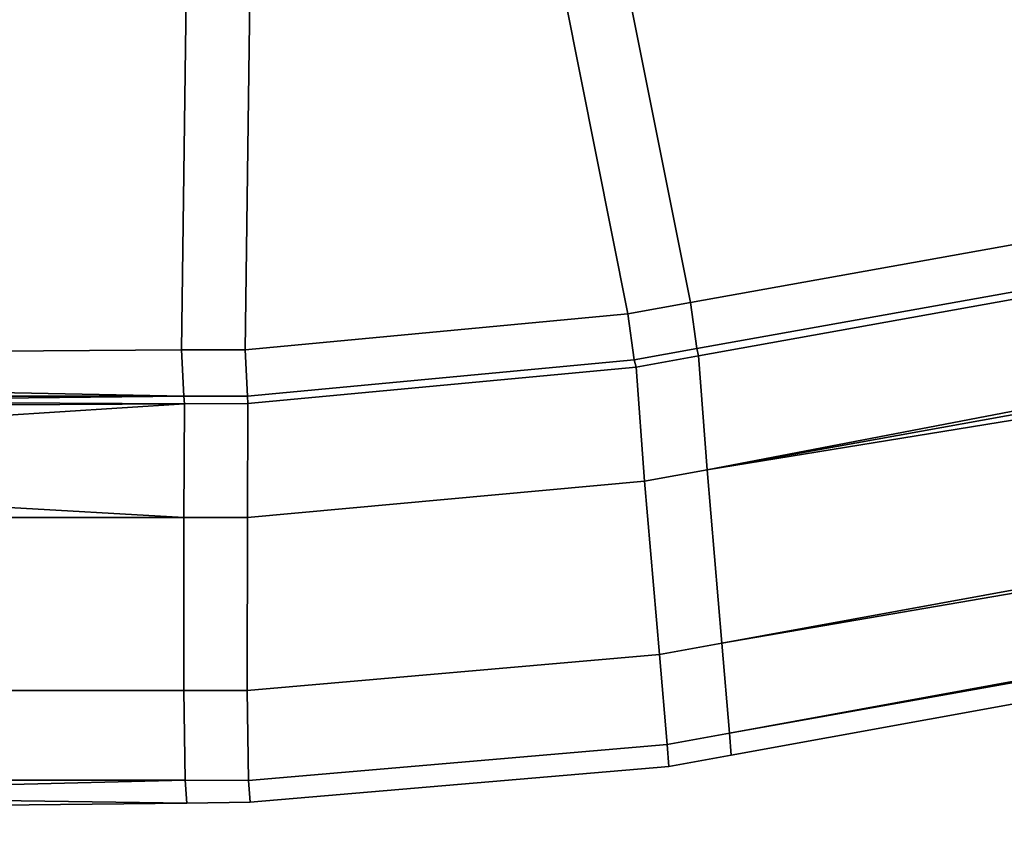
# Model space of a CAD drawing. Extents: x -0.7 to 0.2, y -0.712 to 0.
# Drawn here: x -0.663 to -0.659, y -0.7 to -0.697 of the extents above; entities that cross this region are included whole.
import ezdxf

# ---------------------------------------------------------------- set-up
doc = ezdxf.new("R2010")
doc.units = 0
doc.layers.add('L17_HINGE', color=7, linetype='CONTINUOUS')
doc.layers.add('L20_HINGE', color=7, linetype='CONTINUOUS')

msp = doc.modelspace()

# ---------------------------------------------------------------- linework, layer by layer
at = {"layer": 'L17_HINGE', "color": 8}
for points, invisible_edges in [([(-0.626432, -0.692442, 0.051308), (-0.659938, -0.698411, 0.05089), (-0.659931, -0.698438, 0.050641), (-0.626432, -0.692442, 0.051308)], 9), ([(-0.659938, -0.698411, 0.05089), (-0.626432, -0.692442, 0.051308), (-0.628299, -0.692749, 0.051519), (-0.659938, -0.698411, 0.05089)], 9), ([(-0.626432, -0.692442, 0.00442), (-0.659938, -0.698411, 0.004838), (-0.628299, -0.692749, 0.004208), (-0.626432, -0.692442, 0.00442)], 9), ([(-0.659938, -0.698411, 0.004838), (-0.626432, -0.692442, 0.00442), (-0.659931, -0.698438, 0.005086), (-0.659938, -0.698411, 0.004838)], 9), ([(-0.659898, -0.698873, 0.008889), (-0.659931, -0.698438, 0.005086), (-0.626432, -0.692442, 0.00442), (-0.659898, -0.698873, 0.008889)], 8), ([(-0.626432, -0.692442, 0.051308), (-0.659931, -0.698438, 0.050641), (-0.659898, -0.698873, 0.046838), (-0.626432, -0.692442, 0.051308)], 8), ([(-0.659898, -0.698873, 0.008889), (-0.626432, -0.692442, 0.00442), (-0.626368, -0.692818, 0.008261), (-0.659898, -0.698873, 0.008889)], 8), ([(-0.626432, -0.692442, 0.051308), (-0.659898, -0.698873, 0.046838), (-0.626368, -0.692818, 0.047467), (-0.626432, -0.692442, 0.051308)], 8), ([(-0.628318, -0.692571, 0.004034), (-0.659962, -0.698235, 0.004662), (-0.660229, -0.696895, 0.003301), (-0.628318, -0.692571, 0.004034)], 8), ([(-0.628318, -0.692571, 0.051694), (-0.660229, -0.696895, 0.052427), (-0.659962, -0.698235, 0.051066), (-0.628318, -0.692571, 0.051694)], 8), ([(-0.659938, -0.698411, 0.05089), (-0.628318, -0.692571, 0.051694), (-0.659962, -0.698235, 0.051066), (-0.659938, -0.698411, 0.05089)], 9), ([(-0.628318, -0.692571, 0.004034), (-0.659938, -0.698411, 0.004838), (-0.659962, -0.698235, 0.004662), (-0.628318, -0.692571, 0.004034)], 9), ([(-0.628318, -0.692571, 0.051694), (-0.659938, -0.698411, 0.05089), (-0.628299, -0.692749, 0.051519), (-0.628318, -0.692571, 0.051694)], 9), ([(-0.659938, -0.698411, 0.004838), (-0.628318, -0.692571, 0.004034), (-0.628299, -0.692749, 0.004208), (-0.659938, -0.698411, 0.004838)], 9), ([(-0.626268, -0.693399, 0.014744), (-0.659898, -0.698873, 0.008889), (-0.626368, -0.692818, 0.008261), (-0.626268, -0.693399, 0.014744)], 8), ([(-0.626368, -0.692818, 0.047467), (-0.659898, -0.698873, 0.046838), (-0.626268, -0.693399, 0.040984), (-0.626368, -0.692818, 0.047467)], 8), ([(-0.659842, -0.699534, 0.015442), (-0.659898, -0.698873, 0.008889), (-0.626268, -0.693399, 0.014744), (-0.659842, -0.699534, 0.015442)], 8), ([(-0.659898, -0.698873, 0.046838), (-0.659842, -0.699534, 0.040285), (-0.626268, -0.693399, 0.040984), (-0.659898, -0.698873, 0.046838)], 8), ([(-0.626268, -0.693399, 0.040984), (-0.659842, -0.699534, 0.040285), (-0.626206, -0.693759, 0.034371), (-0.626268, -0.693399, 0.040984)], 8), ([(-0.626206, -0.693759, 0.021357), (-0.659842, -0.699534, 0.015442), (-0.626268, -0.693399, 0.014744), (-0.626206, -0.693759, 0.021357)], 8), ([(-0.659842, -0.699534, 0.040285), (-0.659813, -0.699877, 0.033705), (-0.626206, -0.693759, 0.034371), (-0.659842, -0.699534, 0.040285)], 8), ([(-0.659813, -0.699877, 0.022023), (-0.659842, -0.699534, 0.015442), (-0.626206, -0.693759, 0.021357), (-0.659813, -0.699877, 0.022023)], 8), ([(-0.626186, -0.693878, 0.027864), (-0.659813, -0.699877, 0.022023), (-0.626206, -0.693759, 0.021357), (-0.626186, -0.693878, 0.027864)], 8), ([(-0.626206, -0.693759, 0.034371), (-0.659813, -0.699877, 0.033705), (-0.626186, -0.693878, 0.027864), (-0.626206, -0.693759, 0.034371)], 8), ([(-0.659806, -0.699961, 0.027864), (-0.659813, -0.699877, 0.022023), (-0.626186, -0.693878, 0.027864), (-0.659806, -0.699961, 0.027864)], 8), ([(-0.659813, -0.699877, 0.033705), (-0.659806, -0.699961, 0.027864), (-0.626186, -0.693878, 0.027864), (-0.659813, -0.699877, 0.033705)], 8), ([(-0.660201, -0.698278, 0.051061), (-0.660229, -0.696895, 0.052427), (-0.660467, -0.696938, 0.052422), (-0.660201, -0.698278, 0.051061)], 9), ([(-0.660229, -0.696895, 0.003301), (-0.660201, -0.698278, 0.004667), (-0.660467, -0.696938, 0.003306), (-0.660229, -0.696895, 0.003301)], 9), ([(-0.660229, -0.696895, 0.052427), (-0.660201, -0.698278, 0.051061), (-0.659962, -0.698235, 0.051066), (-0.660229, -0.696895, 0.052427)], 9), ([(-0.660201, -0.698278, 0.004667), (-0.660229, -0.696895, 0.003301), (-0.659962, -0.698235, 0.004662), (-0.660201, -0.698278, 0.004667)], 9), ([(-0.661643, -0.697051, 0.052406), (-0.660201, -0.698278, 0.051061), (-0.660467, -0.696938, 0.052422), (-0.661643, -0.697051, 0.052406)], 9), ([(-0.660201, -0.698278, 0.004667), (-0.661643, -0.697051, 0.003322), (-0.660467, -0.696938, 0.003306), (-0.660201, -0.698278, 0.004667)], 9), ([(-0.668671, -0.697093, 0.052406), (-0.661903, -0.698416, 0.051047), (-0.661885, -0.697052, 0.052406), (-0.668671, -0.697093, 0.052406)], 9), ([(-0.661903, -0.698416, 0.00468), (-0.668671, -0.697093, 0.003322), (-0.661885, -0.697052, 0.003322), (-0.661903, -0.698416, 0.00468)], 9), ([(-0.661661, -0.698415, 0.051047), (-0.661885, -0.697052, 0.052406), (-0.661903, -0.698416, 0.051047), (-0.661661, -0.698415, 0.051047)], 9), ([(-0.661885, -0.697052, 0.003322), (-0.661661, -0.698415, 0.00468), (-0.661903, -0.698416, 0.00468), (-0.661885, -0.697052, 0.003322)], 9), ([(-0.661885, -0.697052, 0.052406), (-0.661661, -0.698415, 0.051047), (-0.661643, -0.697051, 0.052406), (-0.661885, -0.697052, 0.052406)], 9), ([(-0.661661, -0.698415, 0.00468), (-0.661885, -0.697052, 0.003322), (-0.661643, -0.697051, 0.003322), (-0.661661, -0.698415, 0.00468)], 9), ([(-0.660201, -0.698278, 0.051061), (-0.661643, -0.697051, 0.052406), (-0.661661, -0.698415, 0.051047), (-0.660201, -0.698278, 0.051061)], 9), ([(-0.661643, -0.697051, 0.003322), (-0.660201, -0.698278, 0.004667), (-0.661661, -0.698415, 0.00468), (-0.661643, -0.697051, 0.003322)], 9), ([(-0.661903, -0.698416, 0.051047), (-0.668671, -0.697093, 0.052406), (-0.668671, -0.698456, 0.051047), (-0.661903, -0.698416, 0.051047)], 9), ([(-0.668671, -0.697093, 0.003322), (-0.661903, -0.698416, 0.00468), (-0.668671, -0.698456, 0.004681), (-0.668671, -0.697093, 0.003322)], 9), ([(-0.660176, -0.698454, 0.050885), (-0.659962, -0.698235, 0.051066), (-0.660201, -0.698278, 0.051061), (-0.660176, -0.698454, 0.050885)], 9), ([(-0.659962, -0.698235, 0.004662), (-0.660176, -0.698454, 0.004843), (-0.660201, -0.698278, 0.004667), (-0.659962, -0.698235, 0.004662)], 9), ([(-0.659962, -0.698235, 0.051066), (-0.660176, -0.698454, 0.050885), (-0.659938, -0.698411, 0.05089), (-0.659962, -0.698235, 0.051066)], 9), ([(-0.660176, -0.698454, 0.004843), (-0.659962, -0.698235, 0.004662), (-0.659938, -0.698411, 0.004838), (-0.660176, -0.698454, 0.004843)], 9), ([(-0.661652, -0.698592, 0.05087), (-0.660201, -0.698278, 0.051061), (-0.661661, -0.698415, 0.051047), (-0.661652, -0.698592, 0.05087)], 9), ([(-0.660201, -0.698278, 0.004667), (-0.661652, -0.698592, 0.004857), (-0.661661, -0.698415, 0.00468), (-0.660201, -0.698278, 0.004667)], 9), ([(-0.660201, -0.698278, 0.051061), (-0.661652, -0.698592, 0.05087), (-0.660176, -0.698454, 0.050885), (-0.660201, -0.698278, 0.051061)], 9), ([(-0.661652, -0.698592, 0.004857), (-0.660201, -0.698278, 0.004667), (-0.660176, -0.698454, 0.004843), (-0.661652, -0.698592, 0.004857)], 9), ([(-0.661903, -0.698416, 0.051047), (-0.668671, -0.698456, 0.051047), (-0.661894, -0.698592, 0.05087), (-0.661903, -0.698416, 0.051047)], 8), ([(-0.661894, -0.698592, 0.004857), (-0.668671, -0.698456, 0.004681), (-0.661903, -0.698416, 0.00468), (-0.661894, -0.698592, 0.004857)], 8), ([(-0.661894, -0.698592, 0.05087), (-0.661661, -0.698415, 0.051047), (-0.661903, -0.698416, 0.051047), (-0.661894, -0.698592, 0.05087)], 9), ([(-0.661652, -0.698592, 0.004857), (-0.661903, -0.698416, 0.00468), (-0.661661, -0.698415, 0.00468), (-0.661652, -0.698592, 0.004857)], 9), ([(-0.661903, -0.698416, 0.00468), (-0.661652, -0.698592, 0.004857), (-0.661894, -0.698592, 0.004857), (-0.661903, -0.698416, 0.00468)], 9), ([(-0.661661, -0.698415, 0.051047), (-0.661894, -0.698592, 0.05087), (-0.661652, -0.698592, 0.05087), (-0.661661, -0.698415, 0.051047)], 9), ([(-0.660176, -0.698454, 0.050885), (-0.659931, -0.698438, 0.050641), (-0.659938, -0.698411, 0.05089), (-0.660176, -0.698454, 0.050885)], 9), ([(-0.659931, -0.698438, 0.005086), (-0.660176, -0.698454, 0.004843), (-0.659938, -0.698411, 0.004838), (-0.659931, -0.698438, 0.005086)], 9), ([(-0.668671, -0.698456, 0.051047), (-0.668671, -0.698593, 0.05087), (-0.661894, -0.698592, 0.05087), (-0.668671, -0.698456, 0.051047)], 8), ([(-0.668671, -0.698593, 0.004857), (-0.668671, -0.698456, 0.004681), (-0.661894, -0.698592, 0.004857), (-0.668671, -0.698593, 0.004857)], 8), ([(-0.661652, -0.698592, 0.05087), (-0.660169, -0.698481, 0.050637), (-0.660176, -0.698454, 0.050885), (-0.661652, -0.698592, 0.05087)], 9), ([(-0.660169, -0.698481, 0.005091), (-0.661652, -0.698592, 0.004857), (-0.660176, -0.698454, 0.004843), (-0.660169, -0.698481, 0.005091)], 9), ([(-0.659931, -0.698438, 0.050641), (-0.660176, -0.698454, 0.050885), (-0.660169, -0.698481, 0.050637), (-0.659931, -0.698438, 0.050641)], 9), ([(-0.660176, -0.698454, 0.004843), (-0.659931, -0.698438, 0.005086), (-0.660169, -0.698481, 0.005091), (-0.660176, -0.698454, 0.004843)], 9), ([(-0.660169, -0.698481, 0.050637), (-0.659898, -0.698873, 0.046838), (-0.659931, -0.698438, 0.050641), (-0.660169, -0.698481, 0.050637)], 9), ([(-0.659898, -0.698873, 0.008889), (-0.660169, -0.698481, 0.005091), (-0.659931, -0.698438, 0.005086), (-0.659898, -0.698873, 0.008889)], 9), ([(-0.660169, -0.698481, 0.050637), (-0.661652, -0.698592, 0.05087), (-0.66165, -0.69862, 0.050622), (-0.660169, -0.698481, 0.050637)], 9), ([(-0.661652, -0.698592, 0.004857), (-0.660169, -0.698481, 0.005091), (-0.66165, -0.69862, 0.005106), (-0.661652, -0.698592, 0.004857)], 9), ([(-0.66165, -0.69862, 0.050622), (-0.660137, -0.698916, 0.046834), (-0.660169, -0.698481, 0.050637), (-0.66165, -0.69862, 0.050622)], 9), ([(-0.660137, -0.698916, 0.008894), (-0.66165, -0.69862, 0.005106), (-0.660169, -0.698481, 0.005091), (-0.660137, -0.698916, 0.008894)], 9), ([(-0.659898, -0.698873, 0.046838), (-0.660169, -0.698481, 0.050637), (-0.660137, -0.698916, 0.046834), (-0.659898, -0.698873, 0.046838)], 9), ([(-0.660169, -0.698481, 0.005091), (-0.659898, -0.698873, 0.008889), (-0.660137, -0.698916, 0.008894), (-0.660169, -0.698481, 0.005091)], 9), ([(-0.668671, -0.698593, 0.05087), (-0.668671, -0.698662, 0.050622), (-0.661894, -0.698592, 0.05087), (-0.668671, -0.698593, 0.05087)], 8), ([(-0.661894, -0.698592, 0.05087), (-0.668671, -0.698662, 0.050622), (-0.661892, -0.698621, 0.050622), (-0.661894, -0.698592, 0.05087)], 8), ([(-0.661892, -0.698621, 0.005106), (-0.668671, -0.698593, 0.004857), (-0.661894, -0.698592, 0.004857), (-0.661892, -0.698621, 0.005106)], 8), ([(-0.668671, -0.698662, 0.005106), (-0.668671, -0.698593, 0.004857), (-0.661892, -0.698621, 0.005106), (-0.668671, -0.698662, 0.005106)], 8), ([(-0.661892, -0.698621, 0.050622), (-0.661652, -0.698592, 0.05087), (-0.661894, -0.698592, 0.05087), (-0.661892, -0.698621, 0.050622)], 9), ([(-0.66165, -0.69862, 0.005106), (-0.661894, -0.698592, 0.004857), (-0.661652, -0.698592, 0.004857), (-0.66165, -0.69862, 0.005106)], 9), ([(-0.661894, -0.698592, 0.004857), (-0.66165, -0.69862, 0.005106), (-0.661892, -0.698621, 0.005106), (-0.661894, -0.698592, 0.004857)], 9), ([(-0.661652, -0.698592, 0.05087), (-0.661892, -0.698621, 0.050622), (-0.66165, -0.69862, 0.050622), (-0.661652, -0.698592, 0.05087)], 9), ([(-0.668671, -0.698662, 0.050622), (-0.661894, -0.699055, 0.046818), (-0.661892, -0.698621, 0.050622), (-0.668671, -0.698662, 0.050622)], 8), ([(-0.668671, -0.699056, 0.00891), (-0.668671, -0.698662, 0.005106), (-0.661892, -0.698621, 0.005106), (-0.668671, -0.699056, 0.00891)], 8), ([(-0.668671, -0.699056, 0.00891), (-0.661892, -0.698621, 0.005106), (-0.661894, -0.699055, 0.00891), (-0.668671, -0.699056, 0.00891)], 8), ([(-0.66165, -0.69862, 0.050622), (-0.661894, -0.699055, 0.046818), (-0.661652, -0.699055, 0.046818), (-0.66165, -0.69862, 0.050622)], 9), ([(-0.661894, -0.699055, 0.046818), (-0.66165, -0.69862, 0.050622), (-0.661892, -0.698621, 0.050622), (-0.661894, -0.699055, 0.046818)], 9), ([(-0.661892, -0.698621, 0.005106), (-0.661652, -0.699055, 0.00891), (-0.661894, -0.699055, 0.00891), (-0.661892, -0.698621, 0.005106)], 9), ([(-0.661652, -0.699055, 0.00891), (-0.661892, -0.698621, 0.005106), (-0.66165, -0.69862, 0.005106), (-0.661652, -0.699055, 0.00891)], 9), ([(-0.660137, -0.698916, 0.046834), (-0.66165, -0.69862, 0.050622), (-0.661652, -0.699055, 0.046818), (-0.660137, -0.698916, 0.046834)], 9), ([(-0.66165, -0.69862, 0.005106), (-0.660137, -0.698916, 0.008894), (-0.661652, -0.699055, 0.00891), (-0.66165, -0.69862, 0.005106)], 9), ([(-0.668671, -0.698662, 0.050622), (-0.668671, -0.699056, 0.046818), (-0.661894, -0.699055, 0.046818), (-0.668671, -0.698662, 0.050622)], 8), ([(-0.660137, -0.698916, 0.046834), (-0.659842, -0.699534, 0.040285), (-0.659898, -0.698873, 0.046838), (-0.660137, -0.698916, 0.046834)], 9), ([(-0.659842, -0.699534, 0.015442), (-0.660137, -0.698916, 0.008894), (-0.659898, -0.698873, 0.008889), (-0.659842, -0.699534, 0.015442)], 9), ([(-0.661652, -0.699055, 0.046818), (-0.66008, -0.699577, 0.04028), (-0.660137, -0.698916, 0.046834), (-0.661652, -0.699055, 0.046818)], 9), ([(-0.66008, -0.699577, 0.015447), (-0.661652, -0.699055, 0.00891), (-0.660137, -0.698916, 0.008894), (-0.66008, -0.699577, 0.015447)], 9), ([(-0.659842, -0.699534, 0.040285), (-0.660137, -0.698916, 0.046834), (-0.66008, -0.699577, 0.04028), (-0.659842, -0.699534, 0.040285)], 9), ([(-0.660137, -0.698916, 0.008894), (-0.659842, -0.699534, 0.015442), (-0.66008, -0.699577, 0.015447), (-0.660137, -0.698916, 0.008894)], 9), ([(-0.661894, -0.699055, 0.046818), (-0.668671, -0.699705, 0.040417), (-0.661895, -0.699715, 0.040269), (-0.661894, -0.699055, 0.046818)], 9), ([(-0.668671, -0.699705, 0.040417), (-0.661894, -0.699055, 0.046818), (-0.668671, -0.699056, 0.046818), (-0.668671, -0.699705, 0.040417)], 9), ([(-0.661895, -0.699715, 0.015459), (-0.668671, -0.699056, 0.00891), (-0.661894, -0.699055, 0.00891), (-0.661895, -0.699715, 0.015459)], 9), ([(-0.668671, -0.699056, 0.00891), (-0.661895, -0.699715, 0.015459), (-0.668671, -0.699705, 0.01531), (-0.668671, -0.699056, 0.00891)], 9), ([(-0.661652, -0.699055, 0.046818), (-0.661895, -0.699715, 0.040269), (-0.661653, -0.699715, 0.040264), (-0.661652, -0.699055, 0.046818)], 9), ([(-0.661895, -0.699715, 0.040269), (-0.661652, -0.699055, 0.046818), (-0.661894, -0.699055, 0.046818), (-0.661895, -0.699715, 0.040269)], 9), ([(-0.661894, -0.699055, 0.00891), (-0.661653, -0.699715, 0.015464), (-0.661895, -0.699715, 0.015459), (-0.661894, -0.699055, 0.00891)], 9), ([(-0.661653, -0.699715, 0.015464), (-0.661894, -0.699055, 0.00891), (-0.661652, -0.699055, 0.00891), (-0.661653, -0.699715, 0.015464)], 9), ([(-0.66008, -0.699577, 0.04028), (-0.661652, -0.699055, 0.046818), (-0.661653, -0.699715, 0.040264), (-0.66008, -0.699577, 0.04028)], 9), ([(-0.661652, -0.699055, 0.00891), (-0.66008, -0.699577, 0.015447), (-0.661653, -0.699715, 0.015464), (-0.661652, -0.699055, 0.00891)], 9), ([(-0.66008, -0.699577, 0.04028), (-0.659813, -0.699877, 0.033705), (-0.659842, -0.699534, 0.040285), (-0.66008, -0.699577, 0.04028)], 9), ([(-0.659813, -0.699877, 0.022023), (-0.66008, -0.699577, 0.015447), (-0.659842, -0.699534, 0.015442), (-0.659813, -0.699877, 0.022023)], 9), ([(-0.661653, -0.699715, 0.040264), (-0.660051, -0.69992, 0.0337), (-0.66008, -0.699577, 0.04028), (-0.661653, -0.699715, 0.040264)], 9), ([(-0.660051, -0.69992, 0.022027), (-0.661653, -0.699715, 0.015464), (-0.66008, -0.699577, 0.015447), (-0.660051, -0.69992, 0.022027)], 9), ([(-0.659813, -0.699877, 0.033705), (-0.66008, -0.699577, 0.04028), (-0.660051, -0.69992, 0.0337), (-0.659813, -0.699877, 0.033705)], 9), ([(-0.66008, -0.699577, 0.015447), (-0.659813, -0.699877, 0.022023), (-0.660051, -0.69992, 0.022027), (-0.66008, -0.699577, 0.015447)], 9), ([(-0.668671, -0.700048, 0.033992), (-0.661895, -0.699715, 0.040269), (-0.668671, -0.699705, 0.040417), (-0.668671, -0.700048, 0.033992)], 9), ([(-0.661895, -0.699715, 0.015459), (-0.668671, -0.700048, 0.021736), (-0.668671, -0.699705, 0.01531), (-0.661895, -0.699715, 0.015459)], 9), ([(-0.661895, -0.699715, 0.040269), (-0.668671, -0.700048, 0.033992), (-0.66189, -0.700057, 0.033694), (-0.661895, -0.699715, 0.040269)], 9), ([(-0.668671, -0.700048, 0.021736), (-0.661895, -0.699715, 0.015459), (-0.66189, -0.700057, 0.022033), (-0.668671, -0.700048, 0.021736)], 9), ([(-0.66189, -0.700057, 0.033694), (-0.661653, -0.699715, 0.040264), (-0.661895, -0.699715, 0.040269), (-0.66189, -0.700057, 0.033694)], 9), ([(-0.661653, -0.699715, 0.015464), (-0.66189, -0.700057, 0.022033), (-0.661895, -0.699715, 0.015459), (-0.661653, -0.699715, 0.015464)], 9), ([(-0.661653, -0.699715, 0.040264), (-0.66189, -0.700057, 0.033694), (-0.661648, -0.700058, 0.033683), (-0.661653, -0.699715, 0.040264)], 9), ([(-0.66189, -0.700057, 0.022033), (-0.661653, -0.699715, 0.015464), (-0.661648, -0.700058, 0.022044), (-0.66189, -0.700057, 0.022033)], 9), ([(-0.660051, -0.69992, 0.0337), (-0.661653, -0.699715, 0.040264), (-0.661648, -0.700058, 0.033683), (-0.660051, -0.69992, 0.0337)], 9), ([(-0.661653, -0.699715, 0.015464), (-0.660051, -0.69992, 0.022027), (-0.661648, -0.700058, 0.022044), (-0.661653, -0.699715, 0.015464)], 9), ([(-0.660044, -0.700004, 0.027864), (-0.659813, -0.699877, 0.033705), (-0.660051, -0.69992, 0.0337), (-0.660044, -0.700004, 0.027864)], 9), ([(-0.659806, -0.699961, 0.027864), (-0.660051, -0.69992, 0.022027), (-0.659813, -0.699877, 0.022023), (-0.659806, -0.699961, 0.027864)], 9), ([(-0.659813, -0.699877, 0.033705), (-0.660044, -0.700004, 0.027864), (-0.659806, -0.699961, 0.027864), (-0.659813, -0.699877, 0.033705)], 9), ([(-0.661641, -0.700141, 0.027864), (-0.660051, -0.69992, 0.0337), (-0.661648, -0.700058, 0.033683), (-0.661641, -0.700141, 0.027864)], 9), ([(-0.660044, -0.700004, 0.027864), (-0.661648, -0.700058, 0.022044), (-0.660051, -0.69992, 0.022027), (-0.660044, -0.700004, 0.027864)], 9), ([(-0.660051, -0.69992, 0.0337), (-0.661641, -0.700141, 0.027864), (-0.660044, -0.700004, 0.027864), (-0.660051, -0.69992, 0.0337)], 9), ([(-0.660051, -0.69992, 0.022027), (-0.659806, -0.699961, 0.027864), (-0.660044, -0.700004, 0.027864), (-0.660051, -0.69992, 0.022027)], 9), ([(-0.661648, -0.700058, 0.022044), (-0.660044, -0.700004, 0.027864), (-0.661641, -0.700141, 0.027864), (-0.661648, -0.700058, 0.022044)], 9), ([(-0.668671, -0.700048, 0.033992), (-0.661883, -0.700144, 0.027864), (-0.66189, -0.700057, 0.033694), (-0.668671, -0.700048, 0.033992)], 8), ([(-0.668671, -0.700048, 0.033992), (-0.668671, -0.700221, 0.027864), (-0.661883, -0.700144, 0.027864), (-0.668671, -0.700048, 0.033992)], 8), ([(-0.668671, -0.700221, 0.027864), (-0.668671, -0.700048, 0.021736), (-0.66189, -0.700057, 0.022033), (-0.668671, -0.700221, 0.027864)], 8), ([(-0.668671, -0.700221, 0.027864), (-0.66189, -0.700057, 0.022033), (-0.661883, -0.700144, 0.027864), (-0.668671, -0.700221, 0.027864)], 8), ([(-0.661883, -0.700144, 0.027864), (-0.661648, -0.700058, 0.033683), (-0.66189, -0.700057, 0.033694), (-0.661883, -0.700144, 0.027864)], 9), ([(-0.661648, -0.700058, 0.022044), (-0.661883, -0.700144, 0.027864), (-0.66189, -0.700057, 0.022033), (-0.661648, -0.700058, 0.022044)], 9), ([(-0.661648, -0.700058, 0.033683), (-0.661883, -0.700144, 0.027864), (-0.661641, -0.700141, 0.027864), (-0.661648, -0.700058, 0.033683)], 9), ([(-0.661883, -0.700144, 0.027864), (-0.661648, -0.700058, 0.022044), (-0.661641, -0.700141, 0.027864), (-0.661883, -0.700144, 0.027864)], 9)]:
    msp.add_3dface(points, dxfattribs=dict(at, invisible_edges=invisible_edges))
at = {"layer": 'L20_HINGE', "color": 8}
for points, invisible_edges in [([(-0.626432, -0.692442, 1.995308), (-0.659938, -0.698411, 1.99489), (-0.659931, -0.698438, 1.994641), (-0.626432, -0.692442, 1.995308)], 9), ([(-0.659938, -0.698411, 1.99489), (-0.626432, -0.692442, 1.995308), (-0.628299, -0.692749, 1.995519), (-0.659938, -0.698411, 1.99489)], 9), ([(-0.626432, -0.692442, 1.94842), (-0.659938, -0.698411, 1.948838), (-0.628299, -0.692749, 1.948208), (-0.626432, -0.692442, 1.94842)], 9), ([(-0.659938, -0.698411, 1.948838), (-0.626432, -0.692442, 1.94842), (-0.659931, -0.698438, 1.949086), (-0.659938, -0.698411, 1.948838)], 9), ([(-0.659898, -0.698873, 1.952889), (-0.659931, -0.698438, 1.949086), (-0.626432, -0.692442, 1.94842), (-0.659898, -0.698873, 1.952889)], 8), ([(-0.626432, -0.692442, 1.995308), (-0.659931, -0.698438, 1.994641), (-0.659898, -0.698873, 1.990838), (-0.626432, -0.692442, 1.995308)], 8), ([(-0.659898, -0.698873, 1.952889), (-0.626432, -0.692442, 1.94842), (-0.626368, -0.692818, 1.952261), (-0.659898, -0.698873, 1.952889)], 8), ([(-0.626432, -0.692442, 1.995308), (-0.659898, -0.698873, 1.990838), (-0.626368, -0.692818, 1.991467), (-0.626432, -0.692442, 1.995308)], 8), ([(-0.628318, -0.692571, 1.948034), (-0.659962, -0.698235, 1.948662), (-0.660229, -0.696895, 1.947301), (-0.628318, -0.692571, 1.948034)], 8), ([(-0.628318, -0.692571, 1.995694), (-0.660229, -0.696895, 1.996427), (-0.659962, -0.698235, 1.995066), (-0.628318, -0.692571, 1.995694)], 8), ([(-0.659938, -0.698411, 1.99489), (-0.628318, -0.692571, 1.995694), (-0.659962, -0.698235, 1.995066), (-0.659938, -0.698411, 1.99489)], 9), ([(-0.628318, -0.692571, 1.948034), (-0.659938, -0.698411, 1.948838), (-0.659962, -0.698235, 1.948662), (-0.628318, -0.692571, 1.948034)], 9), ([(-0.628318, -0.692571, 1.995694), (-0.659938, -0.698411, 1.99489), (-0.628299, -0.692749, 1.995519), (-0.628318, -0.692571, 1.995694)], 9), ([(-0.659938, -0.698411, 1.948838), (-0.628318, -0.692571, 1.948034), (-0.628299, -0.692749, 1.948208), (-0.659938, -0.698411, 1.948838)], 9), ([(-0.626268, -0.693399, 1.958744), (-0.659898, -0.698873, 1.952889), (-0.626368, -0.692818, 1.952261), (-0.626268, -0.693399, 1.958744)], 8), ([(-0.626368, -0.692818, 1.991467), (-0.659898, -0.698873, 1.990838), (-0.626268, -0.693399, 1.984984), (-0.626368, -0.692818, 1.991467)], 8), ([(-0.659842, -0.699534, 1.959442), (-0.659898, -0.698873, 1.952889), (-0.626268, -0.693399, 1.958744), (-0.659842, -0.699534, 1.959442)], 8), ([(-0.659898, -0.698873, 1.990838), (-0.659842, -0.699534, 1.984285), (-0.626268, -0.693399, 1.984984), (-0.659898, -0.698873, 1.990838)], 8), ([(-0.626268, -0.693399, 1.984984), (-0.659842, -0.699534, 1.984285), (-0.626206, -0.693759, 1.978371), (-0.626268, -0.693399, 1.984984)], 8), ([(-0.626206, -0.693759, 1.965357), (-0.659842, -0.699534, 1.959442), (-0.626268, -0.693399, 1.958744), (-0.626206, -0.693759, 1.965357)], 8), ([(-0.659842, -0.699534, 1.984285), (-0.659813, -0.699877, 1.977705), (-0.626206, -0.693759, 1.978371), (-0.659842, -0.699534, 1.984285)], 8), ([(-0.659813, -0.699877, 1.966023), (-0.659842, -0.699534, 1.959442), (-0.626206, -0.693759, 1.965357), (-0.659813, -0.699877, 1.966023)], 8), ([(-0.626186, -0.693878, 1.971864), (-0.659813, -0.699877, 1.966023), (-0.626206, -0.693759, 1.965357), (-0.626186, -0.693878, 1.971864)], 8), ([(-0.626206, -0.693759, 1.978371), (-0.659813, -0.699877, 1.977705), (-0.626186, -0.693878, 1.971864), (-0.626206, -0.693759, 1.978371)], 8), ([(-0.659806, -0.699961, 1.971864), (-0.659813, -0.699877, 1.966023), (-0.626186, -0.693878, 1.971864), (-0.659806, -0.699961, 1.971864)], 8), ([(-0.659813, -0.699877, 1.977705), (-0.659806, -0.699961, 1.971864), (-0.626186, -0.693878, 1.971864), (-0.659813, -0.699877, 1.977705)], 8), ([(-0.660201, -0.698278, 1.995061), (-0.660229, -0.696895, 1.996427), (-0.660467, -0.696938, 1.996422), (-0.660201, -0.698278, 1.995061)], 9), ([(-0.660229, -0.696895, 1.947301), (-0.660201, -0.698278, 1.948667), (-0.660467, -0.696938, 1.947306), (-0.660229, -0.696895, 1.947301)], 9), ([(-0.660229, -0.696895, 1.996427), (-0.660201, -0.698278, 1.995061), (-0.659962, -0.698235, 1.995066), (-0.660229, -0.696895, 1.996427)], 9), ([(-0.660201, -0.698278, 1.948667), (-0.660229, -0.696895, 1.947301), (-0.659962, -0.698235, 1.948662), (-0.660201, -0.698278, 1.948667)], 9), ([(-0.661643, -0.697051, 1.996406), (-0.660201, -0.698278, 1.995061), (-0.660467, -0.696938, 1.996422), (-0.661643, -0.697051, 1.996406)], 9), ([(-0.660201, -0.698278, 1.948667), (-0.661643, -0.697051, 1.947322), (-0.660467, -0.696938, 1.947306), (-0.660201, -0.698278, 1.948667)], 9), ([(-0.668671, -0.697093, 1.996406), (-0.661903, -0.698416, 1.995047), (-0.661885, -0.697052, 1.996406), (-0.668671, -0.697093, 1.996406)], 9), ([(-0.661903, -0.698416, 1.94868), (-0.668671, -0.697093, 1.947322), (-0.661885, -0.697052, 1.947322), (-0.661903, -0.698416, 1.94868)], 9), ([(-0.661661, -0.698415, 1.995047), (-0.661885, -0.697052, 1.996406), (-0.661903, -0.698416, 1.995047), (-0.661661, -0.698415, 1.995047)], 9), ([(-0.661885, -0.697052, 1.947322), (-0.661661, -0.698415, 1.94868), (-0.661903, -0.698416, 1.94868), (-0.661885, -0.697052, 1.947322)], 9), ([(-0.661885, -0.697052, 1.996406), (-0.661661, -0.698415, 1.995047), (-0.661643, -0.697051, 1.996406), (-0.661885, -0.697052, 1.996406)], 9), ([(-0.661661, -0.698415, 1.94868), (-0.661885, -0.697052, 1.947322), (-0.661643, -0.697051, 1.947322), (-0.661661, -0.698415, 1.94868)], 9), ([(-0.660201, -0.698278, 1.995061), (-0.661643, -0.697051, 1.996406), (-0.661661, -0.698415, 1.995047), (-0.660201, -0.698278, 1.995061)], 9), ([(-0.661643, -0.697051, 1.947322), (-0.660201, -0.698278, 1.948667), (-0.661661, -0.698415, 1.94868), (-0.661643, -0.697051, 1.947322)], 9), ([(-0.661903, -0.698416, 1.995047), (-0.668671, -0.697093, 1.996406), (-0.668671, -0.698456, 1.995047), (-0.661903, -0.698416, 1.995047)], 9), ([(-0.668671, -0.697093, 1.947322), (-0.661903, -0.698416, 1.94868), (-0.668671, -0.698456, 1.948681), (-0.668671, -0.697093, 1.947322)], 9), ([(-0.660176, -0.698454, 1.994885), (-0.659962, -0.698235, 1.995066), (-0.660201, -0.698278, 1.995061), (-0.660176, -0.698454, 1.994885)], 9), ([(-0.659962, -0.698235, 1.948662), (-0.660176, -0.698454, 1.948843), (-0.660201, -0.698278, 1.948667), (-0.659962, -0.698235, 1.948662)], 9), ([(-0.659962, -0.698235, 1.995066), (-0.660176, -0.698454, 1.994885), (-0.659938, -0.698411, 1.99489), (-0.659962, -0.698235, 1.995066)], 9), ([(-0.660176, -0.698454, 1.948843), (-0.659962, -0.698235, 1.948662), (-0.659938, -0.698411, 1.948838), (-0.660176, -0.698454, 1.948843)], 9), ([(-0.661652, -0.698592, 1.99487), (-0.660201, -0.698278, 1.995061), (-0.661661, -0.698415, 1.995047), (-0.661652, -0.698592, 1.99487)], 9), ([(-0.660201, -0.698278, 1.948667), (-0.661652, -0.698592, 1.948857), (-0.661661, -0.698415, 1.94868), (-0.660201, -0.698278, 1.948667)], 9), ([(-0.660201, -0.698278, 1.995061), (-0.661652, -0.698592, 1.99487), (-0.660176, -0.698454, 1.994885), (-0.660201, -0.698278, 1.995061)], 9), ([(-0.661652, -0.698592, 1.948857), (-0.660201, -0.698278, 1.948667), (-0.660176, -0.698454, 1.948843), (-0.661652, -0.698592, 1.948857)], 9), ([(-0.661903, -0.698416, 1.995047), (-0.668671, -0.698456, 1.995047), (-0.661894, -0.698592, 1.99487), (-0.661903, -0.698416, 1.995047)], 8), ([(-0.661894, -0.698592, 1.948857), (-0.668671, -0.698456, 1.948681), (-0.661903, -0.698416, 1.94868), (-0.661894, -0.698592, 1.948857)], 8), ([(-0.661894, -0.698592, 1.99487), (-0.661661, -0.698415, 1.995047), (-0.661903, -0.698416, 1.995047), (-0.661894, -0.698592, 1.99487)], 9), ([(-0.661652, -0.698592, 1.948857), (-0.661903, -0.698416, 1.94868), (-0.661661, -0.698415, 1.94868), (-0.661652, -0.698592, 1.948857)], 9), ([(-0.661903, -0.698416, 1.94868), (-0.661652, -0.698592, 1.948857), (-0.661894, -0.698592, 1.948857), (-0.661903, -0.698416, 1.94868)], 9), ([(-0.661661, -0.698415, 1.995047), (-0.661894, -0.698592, 1.99487), (-0.661652, -0.698592, 1.99487), (-0.661661, -0.698415, 1.995047)], 9), ([(-0.660176, -0.698454, 1.994885), (-0.659931, -0.698438, 1.994641), (-0.659938, -0.698411, 1.99489), (-0.660176, -0.698454, 1.994885)], 9), ([(-0.659931, -0.698438, 1.949086), (-0.660176, -0.698454, 1.948843), (-0.659938, -0.698411, 1.948838), (-0.659931, -0.698438, 1.949086)], 9), ([(-0.668671, -0.698456, 1.995047), (-0.668671, -0.698593, 1.99487), (-0.661894, -0.698592, 1.99487), (-0.668671, -0.698456, 1.995047)], 8), ([(-0.668671, -0.698593, 1.948857), (-0.668671, -0.698456, 1.948681), (-0.661894, -0.698592, 1.948857), (-0.668671, -0.698593, 1.948857)], 8), ([(-0.661652, -0.698592, 1.99487), (-0.660169, -0.698481, 1.994637), (-0.660176, -0.698454, 1.994885), (-0.661652, -0.698592, 1.99487)], 9), ([(-0.660169, -0.698481, 1.949091), (-0.661652, -0.698592, 1.948857), (-0.660176, -0.698454, 1.948843), (-0.660169, -0.698481, 1.949091)], 9), ([(-0.659931, -0.698438, 1.994641), (-0.660176, -0.698454, 1.994885), (-0.660169, -0.698481, 1.994637), (-0.659931, -0.698438, 1.994641)], 9), ([(-0.660176, -0.698454, 1.948843), (-0.659931, -0.698438, 1.949086), (-0.660169, -0.698481, 1.949091), (-0.660176, -0.698454, 1.948843)], 9), ([(-0.660169, -0.698481, 1.994637), (-0.659898, -0.698873, 1.990838), (-0.659931, -0.698438, 1.994641), (-0.660169, -0.698481, 1.994637)], 9), ([(-0.659898, -0.698873, 1.952889), (-0.660169, -0.698481, 1.949091), (-0.659931, -0.698438, 1.949086), (-0.659898, -0.698873, 1.952889)], 9), ([(-0.660169, -0.698481, 1.994637), (-0.661652, -0.698592, 1.99487), (-0.66165, -0.69862, 1.994622), (-0.660169, -0.698481, 1.994637)], 9), ([(-0.661652, -0.698592, 1.948857), (-0.660169, -0.698481, 1.949091), (-0.66165, -0.69862, 1.949106), (-0.661652, -0.698592, 1.948857)], 9), ([(-0.66165, -0.69862, 1.994622), (-0.660137, -0.698916, 1.990834), (-0.660169, -0.698481, 1.994637), (-0.66165, -0.69862, 1.994622)], 9), ([(-0.660137, -0.698916, 1.952894), (-0.66165, -0.69862, 1.949106), (-0.660169, -0.698481, 1.949091), (-0.660137, -0.698916, 1.952894)], 9), ([(-0.659898, -0.698873, 1.990838), (-0.660169, -0.698481, 1.994637), (-0.660137, -0.698916, 1.990834), (-0.659898, -0.698873, 1.990838)], 9), ([(-0.660169, -0.698481, 1.949091), (-0.659898, -0.698873, 1.952889), (-0.660137, -0.698916, 1.952894), (-0.660169, -0.698481, 1.949091)], 9), ([(-0.668671, -0.698593, 1.99487), (-0.668671, -0.698662, 1.994622), (-0.661894, -0.698592, 1.99487), (-0.668671, -0.698593, 1.99487)], 8), ([(-0.661894, -0.698592, 1.99487), (-0.668671, -0.698662, 1.994622), (-0.661892, -0.698621, 1.994622), (-0.661894, -0.698592, 1.99487)], 8), ([(-0.661892, -0.698621, 1.949106), (-0.668671, -0.698593, 1.948857), (-0.661894, -0.698592, 1.948857), (-0.661892, -0.698621, 1.949106)], 8), ([(-0.668671, -0.698662, 1.949106), (-0.668671, -0.698593, 1.948857), (-0.661892, -0.698621, 1.949106), (-0.668671, -0.698662, 1.949106)], 8), ([(-0.661892, -0.698621, 1.994622), (-0.661652, -0.698592, 1.99487), (-0.661894, -0.698592, 1.99487), (-0.661892, -0.698621, 1.994622)], 9), ([(-0.66165, -0.69862, 1.949106), (-0.661894, -0.698592, 1.948857), (-0.661652, -0.698592, 1.948857), (-0.66165, -0.69862, 1.949106)], 9), ([(-0.661894, -0.698592, 1.948857), (-0.66165, -0.69862, 1.949106), (-0.661892, -0.698621, 1.949106), (-0.661894, -0.698592, 1.948857)], 9), ([(-0.661652, -0.698592, 1.99487), (-0.661892, -0.698621, 1.994622), (-0.66165, -0.69862, 1.994622), (-0.661652, -0.698592, 1.99487)], 9), ([(-0.668671, -0.698662, 1.994622), (-0.661894, -0.699055, 1.990818), (-0.661892, -0.698621, 1.994622), (-0.668671, -0.698662, 1.994622)], 8), ([(-0.668671, -0.699056, 1.95291), (-0.668671, -0.698662, 1.949106), (-0.661892, -0.698621, 1.949106), (-0.668671, -0.699056, 1.95291)], 8), ([(-0.668671, -0.699056, 1.95291), (-0.661892, -0.698621, 1.949106), (-0.661894, -0.699055, 1.95291), (-0.668671, -0.699056, 1.95291)], 8), ([(-0.66165, -0.69862, 1.994622), (-0.661894, -0.699055, 1.990818), (-0.661652, -0.699055, 1.990818), (-0.66165, -0.69862, 1.994622)], 9), ([(-0.661894, -0.699055, 1.990818), (-0.66165, -0.69862, 1.994622), (-0.661892, -0.698621, 1.994622), (-0.661894, -0.699055, 1.990818)], 9), ([(-0.661892, -0.698621, 1.949106), (-0.661652, -0.699055, 1.95291), (-0.661894, -0.699055, 1.95291), (-0.661892, -0.698621, 1.949106)], 9), ([(-0.661652, -0.699055, 1.95291), (-0.661892, -0.698621, 1.949106), (-0.66165, -0.69862, 1.949106), (-0.661652, -0.699055, 1.95291)], 9), ([(-0.660137, -0.698916, 1.990834), (-0.66165, -0.69862, 1.994622), (-0.661652, -0.699055, 1.990818), (-0.660137, -0.698916, 1.990834)], 9), ([(-0.66165, -0.69862, 1.949106), (-0.660137, -0.698916, 1.952894), (-0.661652, -0.699055, 1.95291), (-0.66165, -0.69862, 1.949106)], 9), ([(-0.668671, -0.698662, 1.994622), (-0.668671, -0.699056, 1.990818), (-0.661894, -0.699055, 1.990818), (-0.668671, -0.698662, 1.994622)], 8), ([(-0.660137, -0.698916, 1.990834), (-0.659842, -0.699534, 1.984285), (-0.659898, -0.698873, 1.990838), (-0.660137, -0.698916, 1.990834)], 9), ([(-0.659842, -0.699534, 1.959442), (-0.660137, -0.698916, 1.952894), (-0.659898, -0.698873, 1.952889), (-0.659842, -0.699534, 1.959442)], 9), ([(-0.661652, -0.699055, 1.990818), (-0.66008, -0.699577, 1.98428), (-0.660137, -0.698916, 1.990834), (-0.661652, -0.699055, 1.990818)], 9), ([(-0.66008, -0.699577, 1.959447), (-0.661652, -0.699055, 1.95291), (-0.660137, -0.698916, 1.952894), (-0.66008, -0.699577, 1.959447)], 9), ([(-0.659842, -0.699534, 1.984285), (-0.660137, -0.698916, 1.990834), (-0.66008, -0.699577, 1.98428), (-0.659842, -0.699534, 1.984285)], 9), ([(-0.660137, -0.698916, 1.952894), (-0.659842, -0.699534, 1.959442), (-0.66008, -0.699577, 1.959447), (-0.660137, -0.698916, 1.952894)], 9), ([(-0.661894, -0.699055, 1.990818), (-0.668671, -0.699705, 1.984417), (-0.661895, -0.699715, 1.984269), (-0.661894, -0.699055, 1.990818)], 9), ([(-0.668671, -0.699705, 1.984417), (-0.661894, -0.699055, 1.990818), (-0.668671, -0.699056, 1.990818), (-0.668671, -0.699705, 1.984417)], 9), ([(-0.661895, -0.699715, 1.959459), (-0.668671, -0.699056, 1.95291), (-0.661894, -0.699055, 1.95291), (-0.661895, -0.699715, 1.959459)], 9), ([(-0.668671, -0.699056, 1.95291), (-0.661895, -0.699715, 1.959459), (-0.668671, -0.699705, 1.95931), (-0.668671, -0.699056, 1.95291)], 9), ([(-0.661652, -0.699055, 1.990818), (-0.661895, -0.699715, 1.984269), (-0.661653, -0.699715, 1.984264), (-0.661652, -0.699055, 1.990818)], 9), ([(-0.661895, -0.699715, 1.984269), (-0.661652, -0.699055, 1.990818), (-0.661894, -0.699055, 1.990818), (-0.661895, -0.699715, 1.984269)], 9), ([(-0.661894, -0.699055, 1.95291), (-0.661653, -0.699715, 1.959464), (-0.661895, -0.699715, 1.959459), (-0.661894, -0.699055, 1.95291)], 9), ([(-0.661653, -0.699715, 1.959464), (-0.661894, -0.699055, 1.95291), (-0.661652, -0.699055, 1.95291), (-0.661653, -0.699715, 1.959464)], 9), ([(-0.66008, -0.699577, 1.98428), (-0.661652, -0.699055, 1.990818), (-0.661653, -0.699715, 1.984264), (-0.66008, -0.699577, 1.98428)], 9), ([(-0.661652, -0.699055, 1.95291), (-0.66008, -0.699577, 1.959447), (-0.661653, -0.699715, 1.959464), (-0.661652, -0.699055, 1.95291)], 9), ([(-0.66008, -0.699577, 1.98428), (-0.659813, -0.699877, 1.977705), (-0.659842, -0.699534, 1.984285), (-0.66008, -0.699577, 1.98428)], 9), ([(-0.659813, -0.699877, 1.966023), (-0.66008, -0.699577, 1.959447), (-0.659842, -0.699534, 1.959442), (-0.659813, -0.699877, 1.966023)], 9), ([(-0.661653, -0.699715, 1.984264), (-0.660051, -0.69992, 1.9777), (-0.66008, -0.699577, 1.98428), (-0.661653, -0.699715, 1.984264)], 9), ([(-0.660051, -0.69992, 1.966027), (-0.661653, -0.699715, 1.959464), (-0.66008, -0.699577, 1.959447), (-0.660051, -0.69992, 1.966027)], 9), ([(-0.659813, -0.699877, 1.977705), (-0.66008, -0.699577, 1.98428), (-0.660051, -0.69992, 1.9777), (-0.659813, -0.699877, 1.977705)], 9), ([(-0.66008, -0.699577, 1.959447), (-0.659813, -0.699877, 1.966023), (-0.660051, -0.69992, 1.966027), (-0.66008, -0.699577, 1.959447)], 9), ([(-0.668671, -0.700048, 1.977992), (-0.661895, -0.699715, 1.984269), (-0.668671, -0.699705, 1.984417), (-0.668671, -0.700048, 1.977992)], 9), ([(-0.661895, -0.699715, 1.959459), (-0.668671, -0.700048, 1.965736), (-0.668671, -0.699705, 1.95931), (-0.661895, -0.699715, 1.959459)], 9), ([(-0.661895, -0.699715, 1.984269), (-0.668671, -0.700048, 1.977992), (-0.66189, -0.700057, 1.977694), (-0.661895, -0.699715, 1.984269)], 9), ([(-0.668671, -0.700048, 1.965736), (-0.661895, -0.699715, 1.959459), (-0.66189, -0.700057, 1.966033), (-0.668671, -0.700048, 1.965736)], 9), ([(-0.66189, -0.700057, 1.977694), (-0.661653, -0.699715, 1.984264), (-0.661895, -0.699715, 1.984269), (-0.66189, -0.700057, 1.977694)], 9), ([(-0.661653, -0.699715, 1.959464), (-0.66189, -0.700057, 1.966033), (-0.661895, -0.699715, 1.959459), (-0.661653, -0.699715, 1.959464)], 9), ([(-0.661653, -0.699715, 1.984264), (-0.66189, -0.700057, 1.977694), (-0.661648, -0.700058, 1.977683), (-0.661653, -0.699715, 1.984264)], 9), ([(-0.66189, -0.700057, 1.966033), (-0.661653, -0.699715, 1.959464), (-0.661648, -0.700058, 1.966044), (-0.66189, -0.700057, 1.966033)], 9), ([(-0.660051, -0.69992, 1.9777), (-0.661653, -0.699715, 1.984264), (-0.661648, -0.700058, 1.977683), (-0.660051, -0.69992, 1.9777)], 9), ([(-0.661653, -0.699715, 1.959464), (-0.660051, -0.69992, 1.966027), (-0.661648, -0.700058, 1.966044), (-0.661653, -0.699715, 1.959464)], 9), ([(-0.660044, -0.700004, 1.971864), (-0.659813, -0.699877, 1.977705), (-0.660051, -0.69992, 1.9777), (-0.660044, -0.700004, 1.971864)], 9), ([(-0.659806, -0.699961, 1.971864), (-0.660051, -0.69992, 1.966027), (-0.659813, -0.699877, 1.966023), (-0.659806, -0.699961, 1.971864)], 9), ([(-0.659813, -0.699877, 1.977705), (-0.660044, -0.700004, 1.971864), (-0.659806, -0.699961, 1.971864), (-0.659813, -0.699877, 1.977705)], 9), ([(-0.661641, -0.700141, 1.971864), (-0.660051, -0.69992, 1.9777), (-0.661648, -0.700058, 1.977683), (-0.661641, -0.700141, 1.971864)], 9), ([(-0.660044, -0.700004, 1.971864), (-0.661648, -0.700058, 1.966044), (-0.660051, -0.69992, 1.966027), (-0.660044, -0.700004, 1.971864)], 9), ([(-0.660051, -0.69992, 1.9777), (-0.661641, -0.700141, 1.971864), (-0.660044, -0.700004, 1.971864), (-0.660051, -0.69992, 1.9777)], 9), ([(-0.660051, -0.69992, 1.966027), (-0.659806, -0.699961, 1.971864), (-0.660044, -0.700004, 1.971864), (-0.660051, -0.69992, 1.966027)], 9), ([(-0.661648, -0.700058, 1.966044), (-0.660044, -0.700004, 1.971864), (-0.661641, -0.700141, 1.971864), (-0.661648, -0.700058, 1.966044)], 9), ([(-0.668671, -0.700048, 1.977992), (-0.661883, -0.700144, 1.971864), (-0.66189, -0.700057, 1.977694), (-0.668671, -0.700048, 1.977992)], 8), ([(-0.668671, -0.700048, 1.977992), (-0.668671, -0.700221, 1.971864), (-0.661883, -0.700144, 1.971864), (-0.668671, -0.700048, 1.977992)], 8), ([(-0.668671, -0.700221, 1.971864), (-0.668671, -0.700048, 1.965736), (-0.66189, -0.700057, 1.966033), (-0.668671, -0.700221, 1.971864)], 8), ([(-0.668671, -0.700221, 1.971864), (-0.66189, -0.700057, 1.966033), (-0.661883, -0.700144, 1.971864), (-0.668671, -0.700221, 1.971864)], 8), ([(-0.661883, -0.700144, 1.971864), (-0.661648, -0.700058, 1.977683), (-0.66189, -0.700057, 1.977694), (-0.661883, -0.700144, 1.971864)], 9), ([(-0.661648, -0.700058, 1.966044), (-0.661883, -0.700144, 1.971864), (-0.66189, -0.700057, 1.966033), (-0.661648, -0.700058, 1.966044)], 9), ([(-0.661648, -0.700058, 1.977683), (-0.661883, -0.700144, 1.971864), (-0.661641, -0.700141, 1.971864), (-0.661648, -0.700058, 1.977683)], 9), ([(-0.661883, -0.700144, 1.971864), (-0.661648, -0.700058, 1.966044), (-0.661641, -0.700141, 1.971864), (-0.661883, -0.700144, 1.971864)], 9)]:
    msp.add_3dface(points, dxfattribs=dict(at, invisible_edges=invisible_edges))

doc.saveas('drawing.dxf')
